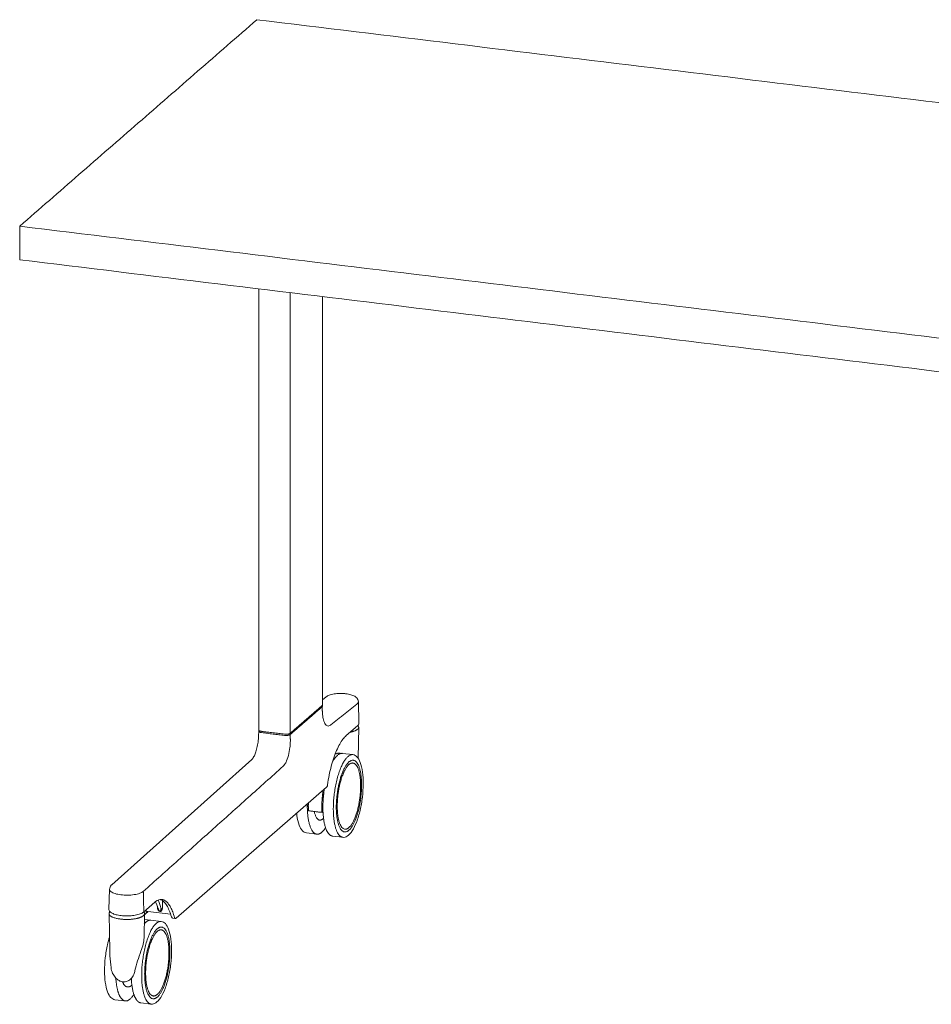
# Model space of a CAD drawing. Extents: x 724 to 1083, y -11559 to 206.
# Drawn here: x 993 to 1025, y -6746 to -6711 of the extents above; entities that cross this region are included whole.
import ezdxf

# ---------------------------------------------------------------- set-up
doc = ezdxf.new("R2010")
doc.units = 0
doc.header["$MEASUREMENT"] = 0
doc.layers.add('2D', color=7, linetype='CONTINUOUS', lineweight=20)

msp = doc.modelspace()

# ---------------------------------------------------------------- linework, layer by layer
at = {"layer": '2D', "extrusion": (2.16237e-16, 0.945519, 0.325568)}
for p, q in [((1001.029, -6720.807), (1001.029, -6736.445)), ((1003.286, -6735.56), (1003.286, -6721.082)), ((1003.413, -6735.271), (1003.286, -6735.373)), ((1004.559, -6735.444), (1004.58, -6736.195)), ((1001.029, -6736.489), (1001.023, -6736.646)), ((1001.042, -6736.466), (1001.041, -6736.467)), ((1004.529, -6736.296), (1004.129, -6736.644)), ((1004.57, -6736.348), (1004.55, -6737.448)), ((1003.909, -6737.263), (1003.997, -6737.273)), ((1000.783, -6737.495), (995.822, -6741.929)), ((1003.997, -6737.273), (1004.366, -6737.318)), ((1003.43, -6738.474), (998.106, -6743.111)), ((1002.719, -6740.092), (1003.087, -6740.137)), ((1003.64, -6740.204), (1004.009, -6740.249)), ((995.721, -6742.798), (995.74, -6742.095)), ((997.349, -6742.546), (996.945, -6742.899)), ((997.114, -6742.88), (997.003, -6742.976)), ((997.909, -6742.976), (997.096, -6742.877)), ((997.985, -6743.114), (998.066, -6743.124))]:
    msp.add_line(p, q, dxfattribs=at)
at = {"layer": '2D', "extrusion": (-3.06975e-17, 0.945519, 0.325568)}
for p, q in [((995.748, -6744.286), (995.724, -6742.958)), ((996.98, -6742.958), (996.964, -6743.815)), ((997.207, -6743.186), (996.976, -6743.158)), ((997.576, -6743.231), (997.207, -6743.186)), ((996.395, -6745.55), (996.358, -6745.546)), ((996.297, -6746.05), (995.928, -6746.005)), ((997.219, -6746.162), (996.85, -6746.117))]:
    msp.add_line(p, q, dxfattribs=at)
at = {"layer": '2D'}
for points, degree in [([(1000.963, -6711.266), (992.558, -6718.585)], 1), ([(1057.163, -6718.107), (1000.963, -6711.266)], 1), ([(992.558, -6719.776), (992.558, -6718.585)], 1), ([(992.558, -6718.585), (1048.758, -6725.426)], 1), ([(992.558, -6719.776), (1048.758, -6726.617)], 1), ([(1002.145, -6720.943), (1002.145, -6736.562)], 1), ([(1004.52, -6735.512), (1003.569, -6736.272)], 1), ([(1003.276, -6735.578), (1002.145, -6736.562)], 1), ([(1003.276, -6735.622), (1002.145, -6736.607)], 1), ([(1003.282, -6735.778), (1003.276, -6735.622)], 1), ([(1004.58, -6736.195), (1004.58, -6736.196), (1004.58, -6736.197), (1004.58, -6736.198)], 3), ([(1001.942, -6736.592), (1001.131, -6736.493)], 1), ([(1001.131, -6736.538), (1001.943, -6736.637)], 1), ([(1004.57, -6736.347), (1004.57, -6736.347), (1004.57, -6736.348), (1004.57, -6736.348)], 3), ([(1002.063, -6736.635), (1002.05, -6736.637), (1002.024, -6736.64), (1001.982, -6736.64), (1001.955, -6736.638), (1001.943, -6736.637)], 3), ([(1002.145, -6736.607), (1002.148, -6736.766)], 1), ([(1001.893, -6737.731), (996.938, -6742.166)], 1), ([(1003.27, -6739.367), (1002.79, -6739.308)], 1), ([(1003.305, -6739.336), (1003.27, -6739.367)], 1), ([(996.938, -6742.166), (996.956, -6742.873)], 1), ([(997.622, -6742.499), (997.615, -6742.742)], 1), ([(995.721, -6742.801), (995.721, -6742.8), (995.721, -6742.799), (995.721, -6742.798)], 3), ([(997.04, -6742.86), (997.041, -6742.816)], 1), ([(997.473, -6742.794), (997.439, -6742.685), (997.399, -6742.589), (997.368, -6742.531)], 3), ([(997.437, -6742.72), (997.435, -6742.684)], 1), ([(995.724, -6742.958), (995.724, -6742.957), (995.724, -6742.957), (995.724, -6742.956)], 3), ([(996.98, -6742.956), (996.98, -6742.957), (996.98, -6742.957), (996.98, -6742.958)], 3), ([(997.491, -6742.864), (997.492, -6742.864), (997.494, -6742.865), (997.497, -6742.866), (997.5, -6742.868), (997.503, -6742.869), (997.506, -6742.869), (997.509, -6742.87), (997.512, -6742.871), (997.514, -6742.871), (997.515, -6742.871)], 3), ([(997.513, -6742.86), (997.536, -6742.862)], 1), ([(997.515, -6742.871), (997.538, -6742.874)], 1), ([(997.538, -6742.874), (997.539, -6742.874), (997.541, -6742.874), (997.544, -6742.874), (997.547, -6742.874), (997.55, -6742.874), (997.553, -6742.874), (997.556, -6742.874), (997.559, -6742.873), (997.561, -6742.873), (997.562, -6742.873)], 3), ([(995.852, -6745.071), (995.822, -6745.006), (995.801, -6744.937), (995.795, -6744.867)], 3)]:
    msp.add_open_spline(points, degree=degree, dxfattribs=at)
for points, knots in [([(1003.414, -6735.27), (1003.446, -6735.244), (1003.483, -6735.226), (1003.575, -6735.191), (1003.634, -6735.177), (1003.761, -6735.157), (1003.831, -6735.151), (1003.961, -6735.149), (1004.022, -6735.151), (1004.094, -6735.158), (1004.107, -6735.16), (1004.121, -6735.161)], [0.0022881, 0.0022881, 0.0022881, 0.0022881, 0.170353, 0.170353, 0.3843222, 0.3843222, 0.5938191, 0.5938191, 0.7737275, 0.7737275, 0.8164302, 0.8164302, 0.8164302, 0.8164302]), ([(1004.121, -6735.161), (1004.183, -6735.169), (1004.241, -6735.18), (1004.344, -6735.209), (1004.39, -6735.227), (1004.456, -6735.266), (1004.479, -6735.283), (1004.514, -6735.32), (1004.527, -6735.339), (1004.55, -6735.386), (1004.558, -6735.415), (1004.559, -6735.444)], [0, 0, 0, 0, 0.1954684, 0.1954684, 0.3880197, 0.3880197, 0.5036998, 0.5036998, 0.5908428, 0.5908428, 0.6982398, 0.6982398, 0.6982398, 0.6982398]), ([(1004.559, -6735.444), (1004.559, -6735.455), (1004.553, -6735.478), (1004.534, -6735.501), (1004.52, -6735.512)], [0.7672165, 0.7672165, 0.7672165, 0.7672165, 0.875, 1, 1, 1, 1]), ([(1003.273, -6735.58), (1003.276, -6735.583), (1003.279, -6735.586), (1003.284, -6735.594), (1003.286, -6735.599), (1003.286, -6735.603)], [0.12767637, 0.12767637, 0.12767637, 0.12767637, 0.15369474, 0.15369474, 0.18490989, 0.18490989, 0.18490989, 0.18490989]), ([(1003.286, -6735.603), (1003.286, -6735.604), (1003.286, -6735.607), (1003.285, -6735.612), (1003.281, -6735.617), (1003.278, -6735.62), (1003.276, -6735.622)], [0.765059, 0.765059, 0.765059, 0.765059, 0.8, 0.8666667, 0.9333333, 1, 1, 1, 1]), ([(1003.569, -6736.272), (1003.551, -6736.286), (1003.534, -6736.295), (1003.517, -6736.3), (1003.499, -6736.305), (1003.482, -6736.305), (1003.466, -6736.3), (1003.433, -6736.291), (1003.402, -6736.262), (1003.375, -6736.217), (1003.349, -6736.171), (1003.327, -6736.108), (1003.311, -6736.034), (1003.303, -6735.996), (1003.296, -6735.956), (1003.292, -6735.913), (1003.287, -6735.871), (1003.283, -6735.825), (1003.282, -6735.778)], [0, 0, 0, 0, 0.125, 0.125, 0.125, 0.25, 0.25, 0.25, 0.5, 0.5, 0.5, 0.75, 0.75, 0.75, 0.875, 0.875, 0.875, 1, 1, 1, 1]), ([(1004.58, -6736.198), (1004.58, -6736.221), (1004.572, -6736.243), (1004.551, -6736.274), (1004.541, -6736.286), (1004.529, -6736.296)], [0, 0, 0, 0, 0.1401176, 0.1401176, 0.2281901, 0.2281901, 0.2281901, 0.2281901]), ([(1001.029, -6736.489), (1001.029, -6736.484), (1001.031, -6736.478), (1001.036, -6736.471), (1001.038, -6736.469), (1001.041, -6736.467)], [0, 0, 0, 0, 0.03659077, 0.03659077, 0.05441106, 0.05441106, 0.05441106, 0.05441106]), ([(1001.131, -6736.538), (1001.126, -6736.537), (1001.116, -6736.536), (1001.101, -6736.533), (1001.088, -6736.53), (1001.075, -6736.526), (1001.064, -6736.523), (1001.054, -6736.518), (1001.046, -6736.514), (1001.039, -6736.509), (1001.034, -6736.504), (1001.03, -6736.498), (1001.029, -6736.494), (1001.029, -6736.491), (1001.029, -6736.489)], [0, 0, 0, 0, 0.0666667, 0.1333333, 0.2, 0.2666667, 0.3333333, 0.4, 0.4666667, 0.5333333, 0.6, 0.6666667, 0.7333333, 0.7794137, 0.7794137, 0.7794137, 0.7794137]), ([(1004.544, -6736.281), (1004.546, -6736.285), (1004.549, -6736.288), (1004.563, -6736.308), (1004.57, -6736.327), (1004.57, -6736.347)], [0.5857902, 0.5857902, 0.5857902, 0.5857902, 0.6124246, 0.6124246, 0.7546351, 0.7546351, 0.7546351, 0.7546351]), ([(1000.783, -6737.495), (1000.791, -6737.489), (1000.802, -6737.476), (1000.828, -6737.44), (1000.843, -6737.414), (1000.877, -6737.347), (1000.895, -6737.304), (1000.931, -6737.202), (1000.949, -6737.141), (1000.98, -6737.012), (1000.993, -6736.942), (1001.014, -6736.797), (1001.02, -6736.721), (1001.023, -6736.649)], [0, 0, 0, 0, 0.138033, 0.138033, 0.289527, 0.289527, 0.46971, 0.46971, 0.671718, 0.671718, 0.882153, 0.882153, 1.110939, 1.110939, 1.110939, 1.110939]), ([(1002.148, -6736.766), (1002.149, -6736.814), (1002.148, -6736.864), (1002.145, -6736.913), (1002.142, -6736.963), (1002.138, -6737.013), (1002.132, -6737.063), (1002.12, -6737.163), (1002.102, -6737.261), (1002.079, -6737.351), (1002.055, -6737.44), (1002.026, -6737.52), (1001.995, -6737.585), (1001.979, -6737.617), (1001.962, -6737.646), (1001.945, -6737.67), (1001.929, -6737.695), (1001.911, -6737.715), (1001.893, -6737.731)], [0, 0, 0, 0, 0.125, 0.125, 0.125, 0.25, 0.25, 0.25, 0.5, 0.5, 0.5, 0.75, 0.75, 0.75, 0.875, 0.875, 0.875, 1, 1, 1, 1]), ([(1002.145, -6736.607), (1002.14, -6736.611), (1002.134, -6736.615), (1002.126, -6736.618), (1002.118, -6736.622), (1002.108, -6736.625), (1002.098, -6736.628), (1002.087, -6736.631), (1002.075, -6736.633), (1002.063, -6736.635)], [0, 0, 0, 0, 0.333333, 0.333333, 0.333333, 0.666667, 0.666667, 0.666667, 1, 1, 1, 1]), ([(1004.129, -6736.644), (1004.052, -6736.71), (1003.972, -6736.814), (1003.823, -6737.078), (1003.751, -6737.243), (1003.625, -6737.615), (1003.569, -6737.827), (1003.502, -6738.159), (1003.483, -6738.273), (1003.466, -6738.389)], [0, 0, 0, 0, 0.691366, 0.691366, 1.388866, 1.388866, 2.093294, 2.093294, 2.446207, 2.446207, 2.446207, 2.446207]), ([(1003.821, -6737.272), (1003.839, -6737.266), (1003.868, -6737.26), (1003.898, -6737.261), (1003.909, -6737.263)], [0, 0, 0, 0, 0.25, 0.4054475, 0.4054475, 0.4054475, 0.4054475]), ([(1003.733, -6737.304), (1003.736, -6737.303), (1003.739, -6737.301), (1003.741, -6737.3), (1003.75, -6737.297), (1003.759, -6737.294), (1003.767, -6737.291), (1003.775, -6737.288), (1003.782, -6737.285), (1003.789, -6737.283), (1003.795, -6737.281), (1003.801, -6737.279), (1003.807, -6737.277), (1003.812, -6737.275), (1003.817, -6737.273), (1003.821, -6737.272)], [0.8864397, 0.8864397, 0.8864397, 0.8864397, 0.8947368, 0.8947368, 0.8947368, 0.9210526, 0.9210526, 0.9210526, 0.9473684, 0.9473684, 0.9473684, 0.9736842, 0.9736842, 0.9736842, 1, 1, 1, 1]), ([(1004.366, -6737.318), (1004.419, -6737.325), (1004.468, -6737.353), (1004.554, -6737.444), (1004.592, -6737.511), (1004.66, -6737.69), (1004.687, -6737.809), (1004.722, -6738.068), (1004.731, -6738.209), (1004.73, -6738.355)], [0, 0, 0, 0, 0.395068, 0.395068, 0.824849, 0.824849, 1.320169, 1.320169, 1.783725, 1.783725, 1.783725, 1.783725]), ([(1003.466, -6738.389), (1003.465, -6738.399), (1003.463, -6738.409), (1003.457, -6738.429), (1003.454, -6738.438), (1003.446, -6738.454), (1003.442, -6738.461), (1003.43, -6738.474)], [0, 0, 0, 0, 0.03153564, 0.03153564, 0.06510295, 0.06510295, 0.09614948, 0.09614948, 0.09614948, 0.09614948]), ([(1004.73, -6738.355), (1004.73, -6738.506), (1004.72, -6738.665), (1004.684, -6738.98), (1004.656, -6739.139), (1004.588, -6739.435), (1004.545, -6739.575), (1004.452, -6739.822), (1004.399, -6739.93), (1004.287, -6740.103), (1004.228, -6740.169), (1004.115, -6740.24), (1004.061, -6740.256), (1004.009, -6740.249)], [0, 0, 0, 0, 0.474948, 0.474948, 0.950538, 0.950538, 1.42593, 1.42593, 1.903705, 1.903705, 2.388641, 2.388641, 2.780015, 2.780015, 2.780015, 2.780015]), ([(1002.719, -6740.092), (1002.666, -6740.086), (1002.617, -6740.057), (1002.531, -6739.966), (1002.492, -6739.899), (1002.425, -6739.721), (1002.397, -6739.601), (1002.376, -6739.445), (1002.373, -6739.421), (1002.371, -6739.397)], [0, 0, 0, 0, 0.395068, 0.395068, 0.82485, 0.82485, 1.32017, 1.32017, 1.405809, 1.405809, 1.405809, 1.405809]), ([(996.142, -6742.288), (996.104, -6742.283), (996.068, -6742.277), (996.033, -6742.27), (995.999, -6742.263), (995.967, -6742.255), (995.937, -6742.246), (995.907, -6742.237), (995.88, -6742.227), (995.857, -6742.216), (995.833, -6742.205), (995.813, -6742.193), (995.796, -6742.181), (995.779, -6742.169), (995.766, -6742.157), (995.757, -6742.143), (995.748, -6742.13), (995.742, -6742.117), (995.741, -6742.104), (995.74, -6742.101), (995.74, -6742.097), (995.74, -6742.094)], [0, 0, 0, 0, 0.125, 0.125, 0.125, 0.25, 0.25, 0.25, 0.375, 0.375, 0.375, 0.5, 0.5, 0.5, 0.625, 0.625, 0.625, 0.75, 0.75, 0.75, 0.7791873, 0.7791873, 0.7791873, 0.7791873]), ([(995.741, -6742.094), (995.742, -6742.067), (995.748, -6742.039), (995.771, -6741.989), (995.786, -6741.966), (995.809, -6741.941), (995.816, -6741.935), (995.822, -6741.929)], [0, 0, 0, 0, 0.1024719, 0.1024719, 0.2040324, 0.2040324, 0.2392314, 0.2392314, 0.2392314, 0.2392314]), ([(996.938, -6742.166), (996.924, -6742.178), (996.906, -6742.19), (996.885, -6742.202), (996.864, -6742.213), (996.839, -6742.224), (996.811, -6742.234), (996.783, -6742.244), (996.753, -6742.253), (996.72, -6742.261), (996.687, -6742.269), (996.652, -6742.275), (996.615, -6742.281), (996.579, -6742.287), (996.54, -6742.291), (996.501, -6742.294), (996.461, -6742.297), (996.421, -6742.299), (996.381, -6742.3), (996.34, -6742.3), (996.299, -6742.3), (996.259, -6742.298), (996.219, -6742.296), (996.18, -6742.292), (996.142, -6742.288)], [0, 0, 0, 0, 0.125, 0.125, 0.125, 0.25, 0.25, 0.25, 0.375, 0.375, 0.375, 0.5, 0.5, 0.5, 0.625, 0.625, 0.625, 0.75, 0.75, 0.75, 0.875, 0.875, 0.875, 1, 1, 1, 1]), ([(997.594, -6742.454), (997.527, -6742.446), (997.449, -6742.469), (997.364, -6742.534), (997.357, -6742.54), (997.349, -6742.546)], [0, 0, 0, 0, 0.7087792, 0.7087792, 0.7749449, 0.7749449, 0.7749449, 0.7749449]), ([(997.467, -6742.473), (997.475, -6742.489), (997.482, -6742.505), (997.489, -6742.522), (997.499, -6742.544), (997.508, -6742.567), (997.516, -6742.591), (997.525, -6742.615), (997.533, -6742.641), (997.541, -6742.667), (997.549, -6742.693), (997.557, -6742.72), (997.564, -6742.748)], [0.7908537, 0.7908537, 0.7908537, 0.7908537, 0.8333333, 0.8333333, 0.8333333, 0.8888889, 0.8888889, 0.8888889, 0.9444444, 0.9444444, 0.9444444, 1, 1, 1, 1]), ([(997.935, -6743.062), (997.888, -6742.902), (997.831, -6742.767), (997.704, -6742.564), (997.632, -6742.495), (997.554, -6742.459), (997.547, -6742.456), (997.54, -6742.454)], [0, 0, 0, 0, 0.692074, 0.692074, 1.392114, 1.392114, 1.463834, 1.463834, 1.463834, 1.463834]), ([(997.594, -6742.454), (997.607, -6742.456), (997.655, -6742.465), (997.734, -6742.505), (997.825, -6742.595), (997.908, -6742.724), (997.97, -6742.861), (998.013, -6742.987), (998.033, -6743.055), (998.042, -6743.09)], [0.3248824, 0.3248824, 0.3248824, 0.3248824, 0.375, 0.5, 0.625, 0.75, 0.875, 0.9375, 1, 1, 1, 1]), ([(996.945, -6742.899), (996.916, -6742.925), (996.876, -6742.947), (996.777, -6742.984), (996.718, -6742.999), (996.592, -6743.022), (996.524, -6743.029), (996.388, -6743.036), (996.318, -6743.036), (996.185, -6743.028), (996.119, -6743.021), (996, -6742.999), (995.945, -6742.985), (995.851, -6742.951), (995.811, -6742.93), (995.749, -6742.881), (995.727, -6742.85), (995.721, -6742.81), (995.721, -6742.806), (995.721, -6742.801)], [0, 0, 0, 0, 0.218483, 0.218483, 0.438519, 0.438519, 0.647268, 0.647268, 0.850917, 0.850917, 1.053476, 1.053476, 1.257299, 1.257299, 1.466029, 1.466029, 1.686576, 1.686576, 1.714423, 1.714423, 1.714423, 1.714423]), ([(997.491, -6742.864), (997.49, -6742.863), (997.488, -6742.862), (997.487, -6742.861), (997.486, -6742.86), (997.485, -6742.859), (997.484, -6742.858), (997.483, -6742.856), (997.481, -6742.855), (997.48, -6742.854), (997.479, -6742.852), (997.478, -6742.851), (997.477, -6742.849), (997.475, -6742.847), (997.474, -6742.845), (997.473, -6742.844), (997.471, -6742.842), (997.47, -6742.84), (997.469, -6742.837), (997.468, -6742.835), (997.466, -6742.833), (997.465, -6742.831), (997.464, -6742.828), (997.462, -6742.826), (997.461, -6742.823), (997.46, -6742.82), (997.458, -6742.817), (997.457, -6742.814), (997.456, -6742.811), (997.454, -6742.808), (997.453, -6742.804), (997.452, -6742.801), (997.451, -6742.798), (997.45, -6742.794), (997.448, -6742.79), (997.447, -6742.787), (997.446, -6742.783), (997.445, -6742.779), (997.444, -6742.775), (997.443, -6742.771), (997.442, -6742.767), (997.441, -6742.763), (997.441, -6742.758), (997.44, -6742.754), (997.439, -6742.75), (997.439, -6742.746), (997.438, -6742.741), (997.438, -6742.737), (997.437, -6742.733), (997.437, -6742.728), (997.437, -6742.724), (997.437, -6742.72)], [0, 0, 0, 0, 0.058824, 0.058824, 0.058824, 0.117647, 0.117647, 0.117647, 0.176471, 0.176471, 0.176471, 0.235294, 0.235294, 0.235294, 0.294118, 0.294118, 0.294118, 0.352941, 0.352941, 0.352941, 0.411765, 0.411765, 0.411765, 0.470588, 0.470588, 0.470588, 0.529412, 0.529412, 0.529412, 0.588235, 0.588235, 0.588235, 0.647059, 0.647059, 0.647059, 0.705882, 0.705882, 0.705882, 0.764706, 0.764706, 0.764706, 0.823529, 0.823529, 0.823529, 0.882353, 0.882353, 0.882353, 0.941176, 0.941176, 0.941176, 1, 1, 1, 1]), ([(997.473, -6742.794), (997.473, -6742.795), (997.474, -6742.798), (997.477, -6742.805), (997.479, -6742.812), (997.482, -6742.819), (997.484, -6742.824), (997.487, -6742.83), (997.489, -6742.834), (997.492, -6742.838), (997.494, -6742.842), (997.496, -6742.845), (997.498, -6742.848), (997.5, -6742.85), (997.502, -6742.852), (997.503, -6742.854), (997.505, -6742.855), (997.506, -6742.856), (997.508, -6742.857), (997.509, -6742.858), (997.51, -6742.859), (997.511, -6742.859), (997.512, -6742.859), (997.513, -6742.86), (997.513, -6742.86)], [0.1826092, 0.1826092, 0.1826092, 0.1826092, 0.1923077, 0.2307692, 0.2692308, 0.3076923, 0.3461538, 0.3846154, 0.4230769, 0.4615385, 0.5, 0.5384615, 0.5769231, 0.6153846, 0.6538462, 0.6923077, 0.7307692, 0.7692308, 0.8076923, 0.8461538, 0.8846154, 0.9230769, 0.9615385, 1, 1, 1, 1]), ([(997.536, -6742.862), (997.536, -6742.862), (997.537, -6742.862), (997.537, -6742.862), (997.538, -6742.862), (997.538, -6742.862), (997.538, -6742.862), (997.539, -6742.862), (997.539, -6742.862), (997.539, -6742.862), (997.54, -6742.862), (997.54, -6742.862), (997.54, -6742.862), (997.541, -6742.862), (997.541, -6742.862), (997.542, -6742.861), (997.542, -6742.861), (997.542, -6742.861), (997.543, -6742.861), (997.543, -6742.861), (997.544, -6742.86), (997.544, -6742.86), (997.544, -6742.86), (997.545, -6742.859), (997.545, -6742.859), (997.546, -6742.859), (997.546, -6742.858), (997.547, -6742.858), (997.547, -6742.857), (997.548, -6742.857), (997.548, -6742.856), (997.548, -6742.855), (997.549, -6742.855), (997.549, -6742.854), (997.55, -6742.853), (997.55, -6742.853), (997.551, -6742.852), (997.551, -6742.851), (997.552, -6742.85), (997.552, -6742.849), (997.553, -6742.848), (997.553, -6742.847), (997.554, -6742.846), (997.554, -6742.845), (997.555, -6742.844), (997.555, -6742.842), (997.556, -6742.841), (997.556, -6742.84), (997.557, -6742.838), (997.557, -6742.837), (997.558, -6742.835), (997.558, -6742.833), (997.558, -6742.832), (997.559, -6742.83), (997.559, -6742.828), (997.56, -6742.826), (997.56, -6742.824), (997.561, -6742.822), (997.561, -6742.82), (997.561, -6742.818), (997.562, -6742.815), (997.562, -6742.813), (997.563, -6742.81), (997.563, -6742.807), (997.563, -6742.804), (997.564, -6742.801), (997.564, -6742.798), (997.564, -6742.795), (997.564, -6742.792), (997.565, -6742.788), (997.565, -6742.786), (997.565, -6742.783), (997.565, -6742.781), (997.565, -6742.779), (997.565, -6742.778), (997.565, -6742.777), (997.565, -6742.773), (997.565, -6742.768), (997.565, -6742.763), (997.565, -6742.759), (997.564, -6742.754), (997.564, -6742.748)], [0, 0, 0, 0, 0.038462, 0.038462, 0.038462, 0.076923, 0.076923, 0.076923, 0.115385, 0.115385, 0.115385, 0.153846, 0.153846, 0.153846, 0.192308, 0.192308, 0.192308, 0.230769, 0.230769, 0.230769, 0.269231, 0.269231, 0.269231, 0.307692, 0.307692, 0.307692, 0.346154, 0.346154, 0.346154, 0.384615, 0.384615, 0.384615, 0.423077, 0.423077, 0.423077, 0.461538, 0.461538, 0.461538, 0.5, 0.5, 0.5, 0.538462, 0.538462, 0.538462, 0.576923, 0.576923, 0.576923, 0.615385, 0.615385, 0.615385, 0.653846, 0.653846, 0.653846, 0.692308, 0.692308, 0.692308, 0.730769, 0.730769, 0.730769, 0.769231, 0.769231, 0.769231, 0.807692, 0.807692, 0.807692, 0.846154, 0.846154, 0.846154, 0.884615, 0.884615, 0.884615, 0.910271, 0.910271, 0.910271, 0.923077, 0.923077, 0.923077, 0.961538, 0.961538, 0.961538, 1, 1, 1, 1]), ([(997.615, -6742.742), (997.615, -6742.743), (997.614, -6742.753), (997.613, -6742.768), (997.61, -6742.786), (997.606, -6742.801), (997.602, -6742.813), (997.599, -6742.823), (997.595, -6742.832), (997.59, -6742.841), (997.585, -6742.849), (997.58, -6742.856), (997.576, -6742.861), (997.57, -6742.867), (997.566, -6742.87), (997.563, -6742.872), (997.562, -6742.873)], [-0.8349303, -0.8349303, -0.8349303, -0.8349303, -0.8244751, -0.7812238, -0.7472272, -0.7132306, -0.6865085, -0.6622919, -0.6432572, -0.6092606, -0.575264, -0.5485419, -0.5145453, -0.4878232, -0.4400969, -0.4214816, -0.4214816, -0.4214816, -0.4214816]), ([(995.724, -6742.956), (995.724, -6742.934), (995.733, -6742.912), (995.751, -6742.89), (995.754, -6742.887), (995.757, -6742.884)], [0, 0, 0, 0, 0.1621456, 0.1621456, 0.1882914, 0.1882914, 0.1882914, 0.1882914]), ([(996.954, -6742.891), (996.957, -6742.894), (996.959, -6742.897), (996.973, -6742.917), (996.98, -6742.937), (996.98, -6742.956)], [0.5880612, 0.5880612, 0.5880612, 0.5880612, 0.6124246, 0.6124246, 0.7546351, 0.7546351, 0.7546351, 0.7546351]), ([(997.003, -6742.976), (996.997, -6742.981), (996.99, -6742.985), (996.981, -6742.988), (996.98, -6742.988), (996.98, -6742.988)], [0, 0, 0, 0, 0.02764773, 0.02764773, 0.03032817, 0.03032817, 0.03032817, 0.03032817]), ([(997.04, -6742.86), (997.039, -6742.87), (997.04, -6742.878), (997.041, -6742.885), (997.042, -6742.892), (997.044, -6742.898), (997.046, -6742.902), (997.048, -6742.906), (997.051, -6742.909), (997.054, -6742.91), (997.057, -6742.91), (997.06, -6742.909), (997.064, -6742.906)], [0, 0, 0, 0, 0.25, 0.25, 0.25, 0.5, 0.5, 0.5, 0.75, 0.75, 0.75, 1, 1, 1, 1]), ([(997.095, -6742.877), (997.092, -6742.877), (997.088, -6742.877), (997.082, -6742.879), (997.078, -6742.881), (997.075, -6742.883)], [0.00189903, 0.00189903, 0.00189903, 0.00189903, 0.01453585, 0.01453585, 0.03395712, 0.03395712, 0.03395712, 0.03395712]), ([(997.985, -6743.114), (997.98, -6743.113), (997.974, -6743.111), (997.964, -6743.106), (997.959, -6743.102), (997.95, -6743.093), (997.947, -6743.087), (997.94, -6743.076), (997.938, -6743.07), (997.936, -6743.064)], [0, 0, 0, 0, 0.02014848, 0.02014848, 0.04059822, 0.04059822, 0.06494218, 0.06494218, 0.08821703, 0.08821703, 0.08821703, 0.08821703]), ([(998.066, -6743.123), (998.063, -6743.123), (998.057, -6743.121), (998.05, -6743.112), (998.045, -6743.101), (998.043, -6743.094), (998.042, -6743.09)], [0.3159072, 0.3159072, 0.3159072, 0.3159072, 0.5, 0.75, 0.875, 1, 1, 1, 1]), ([(998.105, -6743.11), (998.099, -6743.115), (998.092, -6743.119), (998.079, -6743.124), (998.072, -6743.124), (998.066, -6743.123)], [0, 0, 0, 0, 0.02711924, 0.02711924, 0.04907446, 0.04907446, 0.04907446, 0.04907446]), ([(997.576, -6743.231), (997.628, -6743.237), (997.677, -6743.266), (997.764, -6743.357), (997.802, -6743.424), (997.869, -6743.603), (997.897, -6743.722), (997.932, -6743.98), (997.94, -6744.12), (997.94, -6744.265)], [0, 0, 0, 0, 0.395068, 0.395068, 0.824849, 0.824849, 1.320169, 1.320169, 1.780692, 1.780692, 1.780692, 1.780692]), ([(995.564, -6744.988), (995.563, -6744.838), (995.572, -6744.678), (995.608, -6744.364), (995.634, -6744.204), (995.689, -6743.963), (995.713, -6743.873), (995.739, -6743.789)], [0, 0, 0, 0, 0.475061, 0.475061, 0.950708, 0.950708, 1.246723, 1.246723, 1.246723, 1.246723]), ([(996.964, -6743.816), (996.963, -6743.884), (996.951, -6743.957), (996.913, -6744.114), (996.886, -6744.199), (996.816, -6744.399), (996.772, -6744.516), (996.695, -6744.743), (996.662, -6744.855), (996.643, -6744.967)], [0, 0, 0, 0, 0.245429, 0.245429, 0.51969, 0.51969, 0.888807, 0.888807, 1.240432, 1.240432, 1.240432, 1.240432]), ([(995.795, -6744.867), (995.784, -6744.731), (995.767, -6744.592), (995.752, -6744.399), (995.749, -6744.342), (995.748, -6744.286)], [0, 0, 0, 0, 0.4127641, 0.4127641, 0.5846686, 0.5846686, 0.5846686, 0.5846686]), ([(997.94, -6744.265), (997.94, -6744.415), (997.93, -6744.575), (997.894, -6744.89), (997.866, -6745.049), (997.798, -6745.345), (997.756, -6745.486), (997.662, -6745.732), (997.609, -6745.841), (997.498, -6746.014), (997.438, -6746.08), (997.326, -6746.153), (997.271, -6746.169), (997.219, -6746.162)], [0, 0, 0, 0, 0.474964, 0.474964, 0.950563, 0.950563, 1.425949, 1.425949, 1.903697, 1.903697, 2.388562, 2.388562, 2.783056, 2.783056, 2.783056, 2.783056]), ([(995.928, -6746.005), (995.876, -6745.999), (995.826, -6745.97), (995.74, -6745.879), (995.702, -6745.812), (995.635, -6745.633), (995.607, -6745.514), (995.573, -6745.261), (995.564, -6745.127), (995.564, -6744.988)], [0, 0, 0, 0, 0.395069, 0.395069, 0.82485, 0.82485, 1.32017, 1.32017, 1.76322, 1.76322, 1.76322, 1.76322]), ([(995.966, -6745.239), (995.928, -6745.199), (995.895, -6745.153), (995.863, -6745.093), (995.857, -6745.082), (995.852, -6745.071)], [0, 0, 0, 0, 0.1664965, 0.1664965, 0.204442, 0.204442, 0.204442, 0.204442]), ([(996.461, -6745.298), (996.422, -6745.329), (996.377, -6745.353), (996.307, -6745.371), (996.286, -6745.374), (996.229, -6745.377), (996.191, -6745.372), (996.122, -6745.351), (996.09, -6745.336), (996.026, -6745.295), (995.994, -6745.268), (995.966, -6745.239)], [0, 0, 0, 0, 0.1655865, 0.1655865, 0.2341588, 0.2341588, 0.3499823, 0.3499823, 0.4583396, 0.4583396, 0.5800141, 0.5800141, 0.5800141, 0.5800141]), ([(996.577, -6745.155), (996.551, -6745.205), (996.516, -6745.25), (996.47, -6745.291), (996.466, -6745.294), (996.462, -6745.298)], [0, 0, 0, 0, 0.1855703, 0.1855703, 0.2050836, 0.2050836, 0.2050836, 0.2050836]), ([(996.643, -6744.967), (996.634, -6745.016), (996.619, -6745.063), (996.593, -6745.124), (996.585, -6745.14), (996.577, -6745.155)], [0, 0, 0, 0, 0.1551868, 0.1551868, 0.2137224, 0.2137224, 0.2137224, 0.2137224])]:
    msp.add_open_spline(points, degree=3, knots=knots, dxfattribs=at)
for points, weights in [([(1003.286, -6735.56), (1003.286, -6735.569), (1003.276, -6735.578)], [0.893791307299, 0.930317356561, 1]), ([(1001.029, -6736.445), (1001.029, -6736.481), (1001.131, -6736.493)], [0.893791307299, 0.776789424626, 1]), ([(1001.042, -6736.466), (1001.041, -6736.467), (1001.041, -6736.467)], [0.873205375142, 0.858091706066, 0.858412697566]), ([(1001.942, -6736.592), (1002.09, -6736.61), (1002.145, -6736.562)], [1, 0.707106781187, 1]), ([(1003.637, -6737.59), (1003.817, -6737.251), (1003.997, -6737.273)], [0.9788621429, 0.896167891477, 0.933484654351]), ([(1003.309, -6738.579), (1003.25, -6738.992), (1003.27, -6739.367)], [0.918138000215, 0.921991635705, 1]), ([(1003.302, -6739.189), (1003.302, -6738.872), (1003.353, -6738.542)], [1, 0.937983953392, 0.925200494413]), ([(1002.749, -6739.067), (1002.749, -6739.095), (1002.749, -6739.122)], [0.989199189747, 0.994398788021, 1]), ([(1002.79, -6739.308), (1002.783, -6739.176), (1002.787, -6739.035)], [1, 0.971061780952, 0.952328261021]), ([(1003.303, -6739.592), (1003.087, -6739.779), (1002.996, -6739.333)], [1, 0.815953739135, 0.933851047631]), ([(1003.671, -6739.224), (1003.671, -6739.229), (1003.671, -6739.234)], [0.997056571561, 0.998520815527, 1]), ([(1003.671, -6739.234), (1003.671, -6740.208), (1004.009, -6740.249)], [1, 0.77620722474, 0.895885420445]), ([(1003.324, -6739.572), (1003.313, -6739.583), (1003.303, -6739.592)], [0.979169028635, 0.9890501218, 1]), ([(996.132, -6743.148), (995.726, -6743.099), (995.724, -6742.958)], [1, 0.778386697481, 0.893748534801]), ([(996.137, -6743.149), (996.134, -6743.148), (996.132, -6743.148)], [0.997884592974, 0.998933854058, 1]), ([(996.956, -6742.873), (996.956, -6742.873), (996.956, -6742.874)], [1, 0.99735852691, 0.994894493948]), ([(996.956, -6742.874), (996.956, -6742.873), (996.956, -6742.873)], [0.994894493948, 0.99735852691, 1]), ([(996.974, -6743.311), (997.094, -6743.172), (997.207, -6743.186)], [0.922000098091, 0.924449239542, 0.977352841422]), ([(997.075, -6742.883), (997.064, -6742.892), (997.064, -6742.906)], [0.862770951976, 0.866078679987, 1]), ([(997.937, -6744.27), (997.937, -6744.266), (997.937, -6744.263)], [1, 0.999996830933, 1]), ([(996.88, -6745.147), (996.88, -6746.121), (997.219, -6746.162)], [0.998960514159, 0.77573447209, 0.895725560378]), ([(996.205, -6745.372), (996.265, -6745.535), (996.358, -6745.546)], [0.857666317982, 0.840517576605, 0.894870056386]), ([(996.395, -6745.55), (996.452, -6745.557), (996.512, -6745.505)], [0.912555474697, 0.940497601618, 1]), ([(996.512, -6745.505), (996.523, -6745.496), (996.533, -6745.485)], [1, 0.9890501218, 0.979169028635])]:
    msp.add_rational_spline(points, weights, degree=2, dxfattribs=at)
for points, weights, knots in [([(1004.57, -6736.348), (1004.57, -6736.384), (1004.531, -6736.418), (1004.456, -6736.485), (1004.269, -6736.522)], [0.896095411622, 0.932344897591, 1, 0.874415940536, 0.857043836641], [4.344755, 4.344755, 4.344755, 4.708416, 4.708416, 5.383458, 5.383458, 5.383458]), ([(1004.366, -6737.318), (1004.28, -6737.308), (1004.188, -6737.388), (1003.674, -6737.835), (1003.671, -6739.224)], [0.894870056386, 0.931339543714, 1, 0.70858596566, 0.997056571561], [4.344161, 4.344161, 4.344161, 4.712389, 4.712389, 6.275252, 6.275252, 6.275252]), ([(1003.776, -6739.178), (1003.776, -6737.969), (1004.225, -6737.578), (1004.673, -6737.188), (1004.673, -6738.398)], [1, 0.707106781187, 1, 0.707106781187, 1], [6.283185, 6.283185, 6.283185, 7.853982, 7.853982, 9.424778, 9.424778, 9.424778]), ([(1003.811, -6739.148), (1003.811, -6738.032), (1004.225, -6737.671), (1004.638, -6737.311), (1004.638, -6738.428)], [1, 0.707106781187, 1, 0.707106781187, 1], [3.141593, 3.141593, 3.141593, 4.712389, 4.712389, 6.283185, 6.283185, 6.283185]), ([(1004.673, -6738.398), (1004.673, -6739.608), (1004.225, -6739.998), (1003.776, -6740.388), (1003.776, -6739.178)], [1, 0.707106781187, 1, 0.707106781187, 1], [3.141593, 3.141593, 3.141593, 4.712389, 4.712389, 6.283185, 6.283185, 6.283185]), ([(1004.638, -6738.428), (1004.638, -6739.545), (1004.225, -6739.905), (1003.811, -6740.265), (1003.811, -6739.148)], [1, 0.707106781187, 1, 0.707106781187, 1], [0, 0, 0, 1.570796, 1.570796, 3.141593, 3.141593, 3.141593]), ([(1002.749, -6739.122), (1002.749, -6740.069), (1003.075, -6740.135), (1003.232, -6740.167), (1003.396, -6739.909)], [1, 0.827338949885, 1, 0.908668909012, 0.913959125209], [2.266165, 2.266165, 2.266165, 3.45905, 3.45905, 4.090041, 4.090041, 4.090041]), ([(1003.64, -6740.204), (1003.634, -6740.204), (1003.628, -6740.202), (1003.302, -6740.137), (1003.302, -6739.189)], [0.992328430347, 0.996074990052, 1, 0.827338949885, 1], [2.358654, 2.358654, 2.358654, 2.385771, 2.385771, 3.578657, 3.578657, 3.578657]), ([(996.98, -6742.958), (996.978, -6743.053), (996.753, -6743.114), (996.475, -6743.189), (996.137, -6743.149)], [0.961466844926, 0.888660727946, 1, 0.866428688371, 0.997884592974], [7.506755, 7.506755, 7.506755, 8.374932, 8.374932, 9.416465, 9.416465, 9.416465]), ([(996.956, -6742.874), (996.956, -6742.889), (996.946, -6742.899), (996.946, -6742.899), (996.945, -6742.899)], [0.994894493948, 0.923996578332, 1, 0.99782413991, 0.995768678409], [0.0268191, 0.0268191, 0.0268191, 0.7984881, 0.7984881, 0.8205798, 0.8205798, 0.8205798]), ([(996.945, -6742.899), (996.946, -6742.899), (996.946, -6742.899), (996.956, -6742.889), (996.956, -6742.874)], [0.995768678426, 0.99782413992, 1, 0.923996578313, 0.994894493948], [0.7763964, 0.7763964, 0.7763964, 0.7984881, 0.7984881, 1.5701572, 1.5701572, 1.5701572]), ([(997.576, -6743.231), (997.49, -6743.221), (997.398, -6743.3), (996.883, -6743.747), (996.88, -6745.14)], [0.895227327803, 0.931629605845, 1, 0.708072357947, 0.998960514159], [1.202601, 1.202601, 1.202601, 1.569538, 1.569538, 3.136281, 3.136281, 3.136281]), ([(997.882, -6744.311), (997.882, -6743.101), (997.434, -6743.491), (996.986, -6743.881), (996.986, -6745.091)], [1, 0.707106781187, 1, 0.707106781187, 1], [0, 0, 0, 1.570796, 1.570796, 3.141593, 3.141593, 3.141593]), ([(997.848, -6744.341), (997.848, -6743.224), (997.434, -6743.584), (997.02, -6743.945), (997.02, -6745.061)], [1, 0.707106781187, 1, 0.707106781187, 1], [3.141593, 3.141593, 3.141593, 4.712389, 4.712389, 6.283185, 6.283185, 6.283185]), ([(996.986, -6745.091), (996.986, -6746.301), (997.434, -6745.911), (997.882, -6745.521), (997.882, -6744.311)], [1, 0.707106781187, 1, 0.707106781187, 1], [3.141593, 3.141593, 3.141593, 4.712389, 4.712389, 6.283185, 6.283185, 6.283185]), ([(997.02, -6745.061), (997.02, -6746.178), (997.434, -6745.818), (997.848, -6745.458), (997.848, -6744.341)], [1, 0.707106781187, 1, 0.707106781187, 1], [0, 0, 0, 1.570796, 1.570796, 3.141593, 3.141593, 3.141593]), ([(995.964, -6745.237), (995.988, -6745.648), (996.099, -6745.869), (996.309, -6746.288), (996.605, -6745.822)], [0.913693885207, 0.912217803179, 1, 0.846030373037, 0.966664033976], [0.586413, 0.586413, 0.586413, 1.192886, 1.192886, 2.256635, 2.256635, 2.256635]), ([(996.85, -6746.117), (996.736, -6746.103), (996.652, -6745.937), (996.533, -6745.699), (996.514, -6745.247)], [0.91776735615, 0.932478308937, 1, 0.906182804791, 0.914318726525], [4.18544, 4.18544, 4.18544, 4.651936, 4.651936, 5.300103, 5.300103, 5.300103]), ([(996.88, -6745.14), (996.88, -6745.142), (996.88, -6745.143), (996.88, -6745.145), (996.88, -6745.147)], [0.998960514159, 0.999479330088, 1, 0.999479330088, 0.998960514159], [3.13628071, 3.13628071, 3.13628071, 3.139075088, 3.139075088, 3.141869465, 3.141869465, 3.141869465])]:
    msp.add_rational_spline(points, weights, degree=2, knots=knots, dxfattribs=at)

doc.saveas('drawing.dxf')
